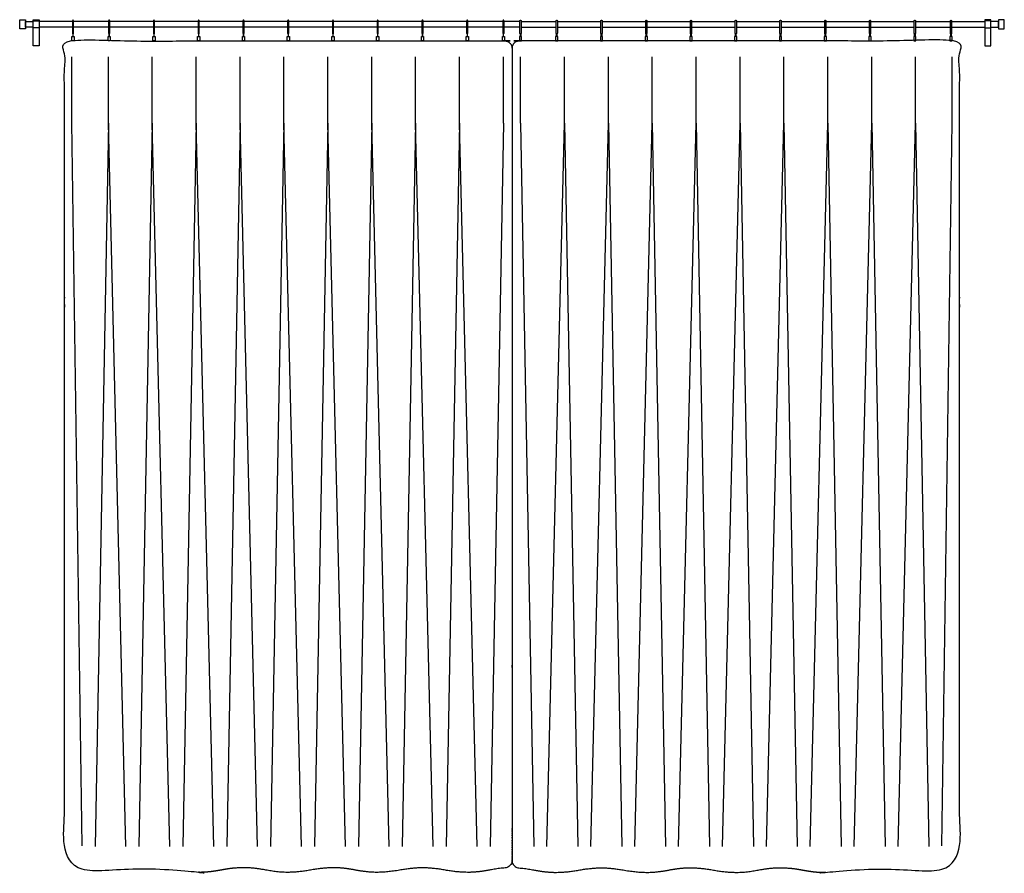
# Model space of a CAD drawing. Units: metres. Extents: x 0 to 36.5, y -3 to 23.9.
# Drawn here: x 19.9 to 23.2, y 7 to 9.9 of the extents above; entities that cross this region are included whole.
import ezdxf

# ---------------------------------------------------------------- set-up
doc = ezdxf.new("R2010")
doc.units = ezdxf.units.M
doc.layers.add('2D$AG-BUILDINGS', color=7, linetype='Continuous', true_color=0x66ccff)
doc.layers.add('2D$AG-DETAILS', color=7, linetype='Continuous', true_color=0x66ffff)

msp = doc.modelspace()

# ---------------------------------------------------------------- linework, layer by layer
at = {"layer": '2D$AG-BUILDINGS'}
for points in [[(19.8872, 9.8716), (19.8872, 9.9016), (19.9072, 9.9016), (19.9072, 9.8716)], [(19.933, 9.8137), (19.933, 9.9026), (19.953, 9.9026), (19.953, 9.8137)], [(19.933, 9.8746), (19.933, 9.8986), (19.953, 9.8986), (19.953, 9.8746)], [(23.1942, 9.8137), (23.1942, 9.9026), (23.1742, 9.9026), (23.1742, 9.8137)], [(23.1942, 9.8746), (23.1942, 9.8986), (23.1742, 9.8986), (23.1742, 9.8746)], [(23.24, 9.8716), (23.24, 9.9016), (23.22, 9.9016), (23.22, 9.8716)], [(20.0725, 9.8455), (20.0725, 9.8305), (20.065, 9.8305), (20.065, 9.8455)], [(20.1958, 9.8455), (20.1958, 9.8305), (20.1883, 9.8305), (20.1883, 9.8455)], [(20.3482, 9.8455), (20.3482, 9.8305), (20.3407, 9.8305), (20.3407, 9.8455)], [(20.5006, 9.8455), (20.5006, 9.8305), (20.4931, 9.8305), (20.4931, 9.8455)], [(20.653, 9.8455), (20.653, 9.8305), (20.6455, 9.8305), (20.6455, 9.8455)], [(20.8054, 9.8455), (20.8054, 9.8305), (20.7979, 9.8305), (20.7979, 9.8455)], [(20.9578, 9.8455), (20.9578, 9.8305), (20.9503, 9.8305), (20.9503, 9.8455)], [(21.1102, 9.8455), (21.1102, 9.8305), (21.1027, 9.8305), (21.1027, 9.8455)], [(21.2626, 9.8455), (21.2626, 9.8305), (21.2551, 9.8305), (21.2551, 9.8455)], [(21.415, 9.8455), (21.415, 9.8305), (21.4075, 9.8305), (21.4075, 9.8455)], [(21.5382, 9.8455), (21.5382, 9.8305), (21.5307, 9.8305), (21.5307, 9.8455)], [(21.589, 9.8455), (21.589, 9.8305), (21.5965, 9.8305), (21.5965, 9.8455)], [(21.7122, 9.8455), (21.7122, 9.8305), (21.7197, 9.8305), (21.7197, 9.8455)], [(21.8646, 9.8455), (21.8646, 9.8305), (21.8721, 9.8305), (21.8721, 9.8455)], [(22.017, 9.8455), (22.017, 9.8305), (22.0245, 9.8305), (22.0245, 9.8455)], [(22.1694, 9.8455), (22.1694, 9.8305), (22.1769, 9.8305), (22.1769, 9.8455)], [(22.3218, 9.8455), (22.3218, 9.8305), (22.3293, 9.8305), (22.3293, 9.8455)], [(22.4742, 9.8455), (22.4742, 9.8305), (22.4817, 9.8305), (22.4817, 9.8455)], [(22.6266, 9.8455), (22.6266, 9.8305), (22.6341, 9.8305), (22.6341, 9.8455)], [(22.779, 9.8455), (22.779, 9.8305), (22.7865, 9.8305), (22.7865, 9.8455)], [(22.9314, 9.8455), (22.9314, 9.8305), (22.9389, 9.8305), (22.9389, 9.8455)], [(23.0547, 9.8455), (23.0547, 9.8305), (23.0622, 9.8305), (23.0622, 9.8455)]]:
    msp.add_lwpolyline(points, close=True, dxfattribs=at)
for points in [[(19.933, 9.8766), (19.9072, 9.8766), (19.9072, 9.8966), (19.933, 9.8966)], [(20.0667, 9.8966), (19.953, 9.8966)], [(20.19, 9.8966), (20.0707, 9.8966)], [(20.3424, 9.8966), (20.194, 9.8966)], [(20.4948, 9.8966), (20.3464, 9.8966)], [(20.6472, 9.8966), (20.4988, 9.8966)], [(20.7996, 9.8966), (20.6512, 9.8966)], [(20.952, 9.8966), (20.8036, 9.8966)], [(21.1044, 9.8966), (20.956, 9.8966)], [(21.2568, 9.8966), (21.1084, 9.8966)], [(21.4092, 9.8966), (21.2608, 9.8966)], [(21.5324, 9.8966), (21.4132, 9.8966)], [(21.5907, 9.8966), (21.5364, 9.8966)], [(21.5947, 9.8966), (21.714, 9.8966)], [(21.718, 9.8966), (21.8664, 9.8966)], [(21.8704, 9.8966), (22.0188, 9.8966)], [(22.0228, 9.8966), (22.1712, 9.8966)], [(22.1752, 9.8966), (22.3236, 9.8966)], [(22.3276, 9.8966), (22.476, 9.8966)], [(22.48, 9.8966), (22.6284, 9.8966)], [(22.6324, 9.8966), (22.7808, 9.8966)], [(22.7848, 9.8966), (22.9332, 9.8966)], [(22.9372, 9.8966), (23.0564, 9.8966)], [(23.0604, 9.8966), (23.1742, 9.8966)], [(23.1942, 9.8766), (23.22, 9.8766), (23.22, 9.8966), (23.1942, 9.8966)], [(20.0667, 9.8766), (19.953, 9.8766)], [(20.19, 9.8766), (20.0707, 9.8766)], [(20.3424, 9.8766), (20.194, 9.8766)], [(20.4948, 9.8766), (20.3464, 9.8766)], [(20.6472, 9.8766), (20.4988, 9.8766)], [(20.7996, 9.8766), (20.6512, 9.8766)], [(20.952, 9.8766), (20.8036, 9.8766)], [(21.1044, 9.8766), (20.956, 9.8766)], [(21.2568, 9.8766), (21.1084, 9.8766)], [(21.4092, 9.8766), (21.2608, 9.8766)], [(21.5324, 9.8766), (21.4132, 9.8766)], [(21.5907, 9.8766), (21.5364, 9.8766)], [(21.5947, 9.8766), (21.714, 9.8766)], [(21.718, 9.8766), (21.8664, 9.8766)], [(21.8704, 9.8766), (22.0188, 9.8766)], [(22.0228, 9.8766), (22.1712, 9.8766)], [(22.1752, 9.8766), (22.3236, 9.8766)], [(22.3276, 9.8766), (22.476, 9.8766)], [(22.48, 9.8766), (22.6284, 9.8766)], [(22.6324, 9.8766), (22.7808, 9.8766)], [(22.7848, 9.8766), (22.9332, 9.8766)], [(22.9372, 9.8766), (23.0564, 9.8766)], [(23.0604, 9.8766), (23.1742, 9.8766)], [(20.068, 9.8546), (20.068, 9.8455), (20.0695, 9.8455), (20.0695, 9.8546)], [(20.1913, 9.8546), (20.1913, 9.8455), (20.1928, 9.8455), (20.1928, 9.8546)], [(20.3437, 9.8546), (20.3437, 9.8455), (20.3452, 9.8455), (20.3452, 9.8546)], [(20.4961, 9.8546), (20.4961, 9.8455), (20.4976, 9.8455), (20.4976, 9.8546)], [(20.6485, 9.8546), (20.6485, 9.8455), (20.65, 9.8455), (20.65, 9.8546)], [(20.8009, 9.8546), (20.8009, 9.8455), (20.8024, 9.8455), (20.8024, 9.8546)], [(20.9533, 9.8546), (20.9533, 9.8455), (20.9548, 9.8455), (20.9548, 9.8546)], [(21.1057, 9.8546), (21.1057, 9.8455), (21.1072, 9.8455), (21.1072, 9.8546)], [(21.2581, 9.8546), (21.2581, 9.8455), (21.2596, 9.8455), (21.2596, 9.8546)], [(21.4105, 9.8546), (21.4105, 9.8455), (21.412, 9.8455), (21.412, 9.8546)], [(21.5337, 9.8546), (21.5337, 9.8455), (21.5352, 9.8455), (21.5352, 9.8546)], [(21.5935, 9.8546), (21.5935, 9.8455), (21.592, 9.8455), (21.592, 9.8546)], [(21.7167, 9.8546), (21.7167, 9.8455), (21.7152, 9.8455), (21.7152, 9.8546)], [(21.8691, 9.8546), (21.8691, 9.8455), (21.8676, 9.8455), (21.8676, 9.8546)], [(22.0215, 9.8546), (22.0215, 9.8455), (22.02, 9.8455), (22.02, 9.8546)], [(22.1739, 9.8546), (22.1739, 9.8455), (22.1724, 9.8455), (22.1724, 9.8546)], [(22.3263, 9.8546), (22.3263, 9.8455), (22.3248, 9.8455), (22.3248, 9.8546)], [(22.4787, 9.8546), (22.4787, 9.8455), (22.4772, 9.8455), (22.4772, 9.8546)], [(22.6311, 9.8546), (22.6311, 9.8455), (22.6296, 9.8455), (22.6296, 9.8546)], [(22.7835, 9.8546), (22.7835, 9.8455), (22.782, 9.8455), (22.782, 9.8546)], [(22.9359, 9.8546), (22.9359, 9.8455), (22.9344, 9.8455), (22.9344, 9.8546)], [(23.0592, 9.8546), (23.0592, 9.8455), (23.0577, 9.8455), (23.0577, 9.8546)]]:
    msp.add_lwpolyline(points, dxfattribs=at)
for points, weights, degree, knots in [([(20.0707, 9.8565), (20.0707, 9.8545), (20.0687, 9.8545), (20.0667, 9.8545), (20.0667, 9.8565), (20.0667, 9.8775), (20.0667, 9.8986), (20.0667, 9.9006), (20.0687, 9.9006), (20.0707, 9.9006), (20.0707, 9.8986), (20.0707, 9.8775), (20.0707, 9.8565)], [1, 0.707106781187, 1, 0.707106781186, 1, 1, 1, 0.707106781187, 1, 0.707106781187, 1, 1, 1], 2, [0, 0, 0, 0.314159, 0.314159, 0.628319, 0.628319, 4.838319, 4.838319, 5.152478, 5.152478, 5.466637, 5.466637, 9.676637, 9.676637, 9.676637]), ([(20.194, 9.8565), (20.194, 9.8545), (20.192, 9.8545), (20.19, 9.8545), (20.19, 9.8565), (20.19, 9.8775), (20.19, 9.8986), (20.19, 9.9006), (20.192, 9.9006), (20.194, 9.9006), (20.194, 9.8986), (20.194, 9.8775), (20.194, 9.8565)], [1, 0.707106781187, 1, 0.707106781186, 1, 1, 1, 0.707106781187, 1, 0.707106781187, 1, 1, 1], 2, [0, 0, 0, 0.314159, 0.314159, 0.628319, 0.628319, 4.838319, 4.838319, 5.152478, 5.152478, 5.466637, 5.466637, 9.676637, 9.676637, 9.676637]), ([(20.3464, 9.8565), (20.3464, 9.8545), (20.3444, 9.8545), (20.3424, 9.8545), (20.3424, 9.8565), (20.3424, 9.8775), (20.3424, 9.8986), (20.3424, 9.9006), (20.3444, 9.9006), (20.3464, 9.9006), (20.3464, 9.8986), (20.3464, 9.8775), (20.3464, 9.8565)], [1, 0.707106781187, 1, 0.707106781186, 1, 1, 1, 0.707106781187, 1, 0.707106781187, 1, 1, 1], 2, [0, 0, 0, 0.314159, 0.314159, 0.628319, 0.628319, 4.838319, 4.838319, 5.152478, 5.152478, 5.466637, 5.466637, 9.676637, 9.676637, 9.676637]), ([(20.4988, 9.8565), (20.4988, 9.8545), (20.4968, 9.8545), (20.4948, 9.8545), (20.4948, 9.8565), (20.4948, 9.8775), (20.4948, 9.8986), (20.4948, 9.9006), (20.4968, 9.9006), (20.4988, 9.9006), (20.4988, 9.8986), (20.4988, 9.8775), (20.4988, 9.8565)], [1, 0.707106781187, 1, 0.707106781186, 1, 1, 1, 0.707106781187, 1, 0.707106781187, 1, 1, 1], 2, [0, 0, 0, 0.314159, 0.314159, 0.628319, 0.628319, 4.838319, 4.838319, 5.152478, 5.152478, 5.466637, 5.466637, 9.676637, 9.676637, 9.676637]), ([(20.6512, 9.8565), (20.6512, 9.8545), (20.6492, 9.8545), (20.6472, 9.8545), (20.6472, 9.8565), (20.6472, 9.8775), (20.6472, 9.8986), (20.6472, 9.9006), (20.6492, 9.9006), (20.6512, 9.9006), (20.6512, 9.8986), (20.6512, 9.8775), (20.6512, 9.8565)], [1, 0.707106781187, 1, 0.707106781186, 1, 1, 1, 0.707106781187, 1, 0.707106781187, 1, 1, 1], 2, [0, 0, 0, 0.314159, 0.314159, 0.628319, 0.628319, 4.838319, 4.838319, 5.152478, 5.152478, 5.466637, 5.466637, 9.676637, 9.676637, 9.676637]), ([(20.8036, 9.8565), (20.8036, 9.8545), (20.8016, 9.8545), (20.7996, 9.8545), (20.7996, 9.8565), (20.7996, 9.8775), (20.7996, 9.8986), (20.7996, 9.9006), (20.8016, 9.9006), (20.8036, 9.9006), (20.8036, 9.8986), (20.8036, 9.8775), (20.8036, 9.8565)], [1, 0.707106781187, 1, 0.707106781186, 1, 1, 1, 0.707106781187, 1, 0.707106781187, 1, 1, 1], 2, [0, 0, 0, 0.314159, 0.314159, 0.628319, 0.628319, 4.838319, 4.838319, 5.152478, 5.152478, 5.466637, 5.466637, 9.676637, 9.676637, 9.676637]), ([(20.956, 9.8565), (20.956, 9.8545), (20.954, 9.8545), (20.952, 9.8545), (20.952, 9.8565), (20.952, 9.8775), (20.952, 9.8986), (20.952, 9.9006), (20.954, 9.9006), (20.956, 9.9006), (20.956, 9.8986), (20.956, 9.8775), (20.956, 9.8565)], [1, 0.707106781187, 1, 0.707106781186, 1, 1, 1, 0.707106781187, 1, 0.707106781187, 1, 1, 1], 2, [0, 0, 0, 0.314159, 0.314159, 0.628319, 0.628319, 4.838319, 4.838319, 5.152478, 5.152478, 5.466637, 5.466637, 9.676637, 9.676637, 9.676637]), ([(21.1084, 9.8565), (21.1084, 9.8545), (21.1064, 9.8545), (21.1044, 9.8545), (21.1044, 9.8565), (21.1044, 9.8775), (21.1044, 9.8986), (21.1044, 9.9006), (21.1064, 9.9006), (21.1084, 9.9006), (21.1084, 9.8986), (21.1084, 9.8775), (21.1084, 9.8565)], [1, 0.707106781187, 1, 0.707106781186, 1, 1, 1, 0.707106781187, 1, 0.707106781187, 1, 1, 1], 2, [0, 0, 0, 0.314159, 0.314159, 0.628319, 0.628319, 4.838319, 4.838319, 5.152478, 5.152478, 5.466637, 5.466637, 9.676637, 9.676637, 9.676637]), ([(21.2608, 9.8565), (21.2608, 9.8545), (21.2588, 9.8545), (21.2568, 9.8545), (21.2568, 9.8565), (21.2568, 9.8775), (21.2568, 9.8986), (21.2568, 9.9006), (21.2588, 9.9006), (21.2608, 9.9006), (21.2608, 9.8986), (21.2608, 9.8775), (21.2608, 9.8565)], [1, 0.707106781187, 1, 0.707106781186, 1, 1, 1, 0.707106781187, 1, 0.707106781187, 1, 1, 1], 2, [0, 0, 0, 0.314159, 0.314159, 0.628319, 0.628319, 4.838319, 4.838319, 5.152478, 5.152478, 5.466637, 5.466637, 9.676637, 9.676637, 9.676637]), ([(21.4132, 9.8565), (21.4132, 9.8545), (21.4112, 9.8545), (21.4092, 9.8545), (21.4092, 9.8565), (21.4092, 9.8775), (21.4092, 9.8986), (21.4092, 9.9006), (21.4112, 9.9006), (21.4132, 9.9006), (21.4132, 9.8986), (21.4132, 9.8775), (21.4132, 9.8565)], [1, 0.707106781187, 1, 0.707106781186, 1, 1, 1, 0.707106781187, 1, 0.707106781187, 1, 1, 1], 2, [0, 0, 0, 0.314159, 0.314159, 0.628319, 0.628319, 4.838319, 4.838319, 5.152478, 5.152478, 5.466637, 5.466637, 9.676637, 9.676637, 9.676637]), ([(21.5364, 9.8565), (21.5364, 9.8545), (21.5344, 9.8545), (21.5324, 9.8545), (21.5324, 9.8565), (21.5324, 9.8775), (21.5324, 9.8986), (21.5324, 9.9006), (21.5344, 9.9006), (21.5364, 9.9006), (21.5364, 9.8986), (21.5364, 9.8775), (21.5364, 9.8565)], [1, 0.707106781187, 1, 0.707106781186, 1, 1, 1, 0.707106781187, 1, 0.707106781187, 1, 1, 1], 2, [0, 0, 0, 0.314159, 0.314159, 0.628319, 0.628319, 4.838319, 4.838319, 5.152478, 5.152478, 5.466637, 5.466637, 9.676637, 9.676637, 9.676637]), ([(21.5907, 9.8565), (21.5907, 9.8545), (21.5927, 9.8545), (21.5947, 9.8545), (21.5947, 9.8565), (21.5947, 9.8775), (21.5947, 9.8986), (21.5947, 9.9006), (21.5927, 9.9006), (21.5907, 9.9006), (21.5907, 9.8986), (21.5907, 9.8775), (21.5907, 9.8565)], [1, 0.707106781187, 1, 0.707106781186, 1, 1, 1, 0.707106781187, 1, 0.707106781187, 1, 1, 1], 2, [0, 0, 0, 0.314159, 0.314159, 0.628319, 0.628319, 4.838319, 4.838319, 5.152478, 5.152478, 5.466637, 5.466637, 9.676637, 9.676637, 9.676637]), ([(21.714, 9.8565), (21.714, 9.8545), (21.716, 9.8545), (21.718, 9.8545), (21.718, 9.8565), (21.718, 9.8775), (21.718, 9.8986), (21.718, 9.9006), (21.716, 9.9006), (21.714, 9.9006), (21.714, 9.8986), (21.714, 9.8775), (21.714, 9.8565)], [1, 0.707106781187, 1, 0.707106781186, 1, 1, 1, 0.707106781187, 1, 0.707106781187, 1, 1, 1], 2, [0, 0, 0, 0.314159, 0.314159, 0.628319, 0.628319, 4.838319, 4.838319, 5.152478, 5.152478, 5.466637, 5.466637, 9.676637, 9.676637, 9.676637]), ([(21.8664, 9.8565), (21.8664, 9.8545), (21.8684, 9.8545), (21.8704, 9.8545), (21.8704, 9.8565), (21.8704, 9.8775), (21.8704, 9.8986), (21.8704, 9.9006), (21.8684, 9.9006), (21.8664, 9.9006), (21.8664, 9.8986), (21.8664, 9.8775), (21.8664, 9.8565)], [1, 0.707106781187, 1, 0.707106781186, 1, 1, 1, 0.707106781187, 1, 0.707106781187, 1, 1, 1], 2, [0, 0, 0, 0.314159, 0.314159, 0.628319, 0.628319, 4.838319, 4.838319, 5.152478, 5.152478, 5.466637, 5.466637, 9.676637, 9.676637, 9.676637]), ([(22.0188, 9.8565), (22.0188, 9.8545), (22.0208, 9.8545), (22.0228, 9.8545), (22.0228, 9.8565), (22.0228, 9.8775), (22.0228, 9.8986), (22.0228, 9.9006), (22.0208, 9.9006), (22.0188, 9.9006), (22.0188, 9.8986), (22.0188, 9.8775), (22.0188, 9.8565)], [1, 0.707106781187, 1, 0.707106781186, 1, 1, 1, 0.707106781187, 1, 0.707106781187, 1, 1, 1], 2, [0, 0, 0, 0.314159, 0.314159, 0.628319, 0.628319, 4.838319, 4.838319, 5.152478, 5.152478, 5.466637, 5.466637, 9.676637, 9.676637, 9.676637]), ([(22.1712, 9.8565), (22.1712, 9.8545), (22.1732, 9.8545), (22.1752, 9.8545), (22.1752, 9.8565), (22.1752, 9.8775), (22.1752, 9.8986), (22.1752, 9.9006), (22.1732, 9.9006), (22.1712, 9.9006), (22.1712, 9.8986), (22.1712, 9.8775), (22.1712, 9.8565)], [1, 0.707106781187, 1, 0.707106781186, 1, 1, 1, 0.707106781187, 1, 0.707106781187, 1, 1, 1], 2, [0, 0, 0, 0.314159, 0.314159, 0.628319, 0.628319, 4.838319, 4.838319, 5.152478, 5.152478, 5.466637, 5.466637, 9.676637, 9.676637, 9.676637]), ([(22.3236, 9.8565), (22.3236, 9.8545), (22.3256, 9.8545), (22.3276, 9.8545), (22.3276, 9.8565), (22.3276, 9.8775), (22.3276, 9.8986), (22.3276, 9.9006), (22.3256, 9.9006), (22.3236, 9.9006), (22.3236, 9.8986), (22.3236, 9.8775), (22.3236, 9.8565)], [1, 0.707106781187, 1, 0.707106781186, 1, 1, 1, 0.707106781187, 1, 0.707106781187, 1, 1, 1], 2, [0, 0, 0, 0.314159, 0.314159, 0.628319, 0.628319, 4.838319, 4.838319, 5.152478, 5.152478, 5.466637, 5.466637, 9.676637, 9.676637, 9.676637]), ([(22.476, 9.8565), (22.476, 9.8545), (22.478, 9.8545), (22.48, 9.8545), (22.48, 9.8565), (22.48, 9.8775), (22.48, 9.8986), (22.48, 9.9006), (22.478, 9.9006), (22.476, 9.9006), (22.476, 9.8986), (22.476, 9.8775), (22.476, 9.8565)], [1, 0.707106781187, 1, 0.707106781186, 1, 1, 1, 0.707106781187, 1, 0.707106781187, 1, 1, 1], 2, [0, 0, 0, 0.314159, 0.314159, 0.628319, 0.628319, 4.838319, 4.838319, 5.152478, 5.152478, 5.466637, 5.466637, 9.676637, 9.676637, 9.676637]), ([(22.6284, 9.8565), (22.6284, 9.8545), (22.6304, 9.8545), (22.6324, 9.8545), (22.6324, 9.8565), (22.6324, 9.8775), (22.6324, 9.8986), (22.6324, 9.9006), (22.6304, 9.9006), (22.6284, 9.9006), (22.6284, 9.8986), (22.6284, 9.8775), (22.6284, 9.8565)], [1, 0.707106781187, 1, 0.707106781186, 1, 1, 1, 0.707106781187, 1, 0.707106781187, 1, 1, 1], 2, [0, 0, 0, 0.314159, 0.314159, 0.628319, 0.628319, 4.838319, 4.838319, 5.152478, 5.152478, 5.466637, 5.466637, 9.676637, 9.676637, 9.676637]), ([(22.7808, 9.8565), (22.7808, 9.8545), (22.7828, 9.8545), (22.7848, 9.8545), (22.7848, 9.8565), (22.7848, 9.8775), (22.7848, 9.8986), (22.7848, 9.9006), (22.7828, 9.9006), (22.7808, 9.9006), (22.7808, 9.8986), (22.7808, 9.8775), (22.7808, 9.8565)], [1, 0.707106781187, 1, 0.707106781186, 1, 1, 1, 0.707106781187, 1, 0.707106781187, 1, 1, 1], 2, [0, 0, 0, 0.314159, 0.314159, 0.628319, 0.628319, 4.838319, 4.838319, 5.152478, 5.152478, 5.466637, 5.466637, 9.676637, 9.676637, 9.676637]), ([(22.9332, 9.8565), (22.9332, 9.8545), (22.9352, 9.8545), (22.9372, 9.8545), (22.9372, 9.8565), (22.9372, 9.8775), (22.9372, 9.8986), (22.9372, 9.9006), (22.9352, 9.9006), (22.9332, 9.9006), (22.9332, 9.8986), (22.9332, 9.8775), (22.9332, 9.8565)], [1, 0.707106781187, 1, 0.707106781186, 1, 1, 1, 0.707106781187, 1, 0.707106781187, 1, 1, 1], 2, [0, 0, 0, 0.314159, 0.314159, 0.628319, 0.628319, 4.838319, 4.838319, 5.152478, 5.152478, 5.466637, 5.466637, 9.676637, 9.676637, 9.676637]), ([(23.0564, 9.8565), (23.0564, 9.8545), (23.0584, 9.8545), (23.0604, 9.8545), (23.0604, 9.8565), (23.0604, 9.8775), (23.0604, 9.8986), (23.0604, 9.9006), (23.0584, 9.9006), (23.0564, 9.9006), (23.0564, 9.8986), (23.0564, 9.8775), (23.0564, 9.8565)], [1, 0.707106781187, 1, 0.707106781186, 1, 1, 1, 0.707106781187, 1, 0.707106781187, 1, 1, 1], 2, [0, 0, 0, 0.314159, 0.314159, 0.628319, 0.628319, 4.838319, 4.838319, 5.152478, 5.152478, 5.466637, 5.466637, 9.676637, 9.676637, 9.676637]), ([(21.5636, 9.8051), (21.5636, 9.82), (21.5531, 9.8305), (21.5382, 9.8305), (21.0471, 9.8305), (20.5561, 9.8305), (20.065, 9.8305), (20.0501, 9.8305), (20.0396, 9.82), (20.0396, 9.8051), (20.0396, 8.7288), (20.0396, 8.0355), (20.0396, 7.0381), (20.0396, 7.024), (20.0492, 7.0137), (20.0632, 7.0127), (20.0786, 7.0116), (20.0959, 7.0095), (20.1158, 7.0059), (20.192, 6.9924), (20.2528, 7.0032), (20.3136, 7.014), (20.3444, 7.0137), (20.3653, 7.0135), (20.3898, 7.0114), (20.4206, 7.0059), (20.4968, 6.9924), (20.5576, 7.0032), (20.6184, 7.014), (20.6492, 7.0137), (20.68, 7.014), (20.7408, 7.0032), (20.8016, 6.9924), (20.8778, 7.0059), (20.9086, 7.0114), (20.9331, 7.0135), (20.954, 7.0137), (20.9848, 7.014), (21.0456, 7.0032), (21.1064, 6.9924), (21.1826, 7.0059), (21.2134, 7.0114), (21.2379, 7.0135), (21.2588, 7.0137), (21.2797, 7.0135), (21.3042, 7.0114), (21.335, 7.0059), (21.4112, 6.9924), (21.4658, 7.0021), (21.5203, 7.0118), (21.5399, 7.013), (21.554, 7.014), (21.5636, 7.0243), (21.5636, 7.0384), (21.5636, 8.0622), (21.5636, 8.7813), (21.5636, 9.8051)], [1, 0.804737854124, 0.804737854124, 1, 1, 1, 1, 0.804737854125, 0.804737854125, 1, 1, 1, 1, 0.821572720867, 0.821572720867, 1, 1, 1, 1, 1, 1, 1, 1, 1, 1, 1, 1, 1, 1, 1, 1, 1, 1, 1, 1, 1, 1, 1, 1, 1, 1, 1, 1, 1, 1, 1, 1, 1, 1, 1, 1, 0.819930973079, 0.819930973079, 1, 1, 1, 1], 3, [0, 0, 0, 0, 3.989823, 3.989823, 3.989823, 40.015884, 40.015884, 40.015884, 44.005706, 44.005706, 44.005706, 343.290824, 343.290824, 343.290824, 347.095826, 347.095826, 347.095826, 349.346408, 349.346408, 349.346408, 357.952475, 363.082308, 363.082308, 363.082308, 366.558543, 366.558543, 366.558543, 375.16461, 380.294443, 380.294443, 380.294443, 385.424276, 394.030344, 394.030344, 394.030344, 397.506579, 397.506579, 397.506579, 402.636411, 411.242479, 411.242479, 411.242479, 414.718714, 414.718714, 414.718714, 418.194949, 418.194949, 418.194949, 426.801079, 430.519838, 430.519838, 430.519838, 434.343177, 434.343177, 434.343177, 741.496922, 741.496922, 741.496922, 741.496922]), ([(21.5636, 9.8051), (21.5636, 9.82), (21.5741, 9.8305), (21.589, 9.8305), (22.0801, 9.8305), (22.5711, 9.8305), (23.0622, 9.8305), (23.0771, 9.8305), (23.0876, 9.82), (23.0876, 9.8051), (23.0876, 8.7288), (23.0876, 8.0355), (23.0876, 7.0381), (23.0876, 7.024), (23.078, 7.0137), (23.064, 7.0127), (23.0486, 7.0116), (23.0313, 7.0095), (23.0114, 7.0059), (22.9352, 6.9924), (22.8744, 7.0032), (22.8136, 7.014), (22.7828, 7.0137), (22.7619, 7.0135), (22.7374, 7.0114), (22.7066, 7.0059), (22.6304, 6.9924), (22.5696, 7.0032), (22.5088, 7.014), (22.478, 7.0137), (22.4472, 7.014), (22.3864, 7.0032), (22.3256, 6.9924), (22.2494, 7.0059), (22.2186, 7.0114), (22.1941, 7.0135), (22.1732, 7.0137), (22.1424, 7.014), (22.0816, 7.0032), (22.0208, 6.9924), (21.9446, 7.0059), (21.9138, 7.0114), (21.8893, 7.0135), (21.8684, 7.0137), (21.8475, 7.0135), (21.823, 7.0114), (21.7922, 7.0059), (21.716, 6.9924), (21.6614, 7.0021), (21.6069, 7.0118), (21.5873, 7.013), (21.5732, 7.014), (21.5636, 7.0243), (21.5636, 7.0384), (21.5636, 8.0622), (21.5636, 8.7813), (21.5636, 9.8051)], [1, 0.804737854124, 0.804737854124, 1, 1, 1, 1, 0.804737854125, 0.804737854125, 1, 1, 1, 1, 0.821572720867, 0.821572720867, 1, 1, 1, 1, 1, 1, 1, 1, 1, 1, 1, 1, 1, 1, 1, 1, 1, 1, 1, 1, 1, 1, 1, 1, 1, 1, 1, 1, 1, 1, 1, 1, 1, 1, 1, 1, 0.819930973079, 0.819930973079, 1, 1, 1, 1], 3, [0, 0, 0, 0, 3.989823, 3.989823, 3.989823, 40.015884, 40.015884, 40.015884, 44.005706, 44.005706, 44.005706, 343.290824, 343.290824, 343.290824, 347.095826, 347.095826, 347.095826, 349.346408, 349.346408, 349.346408, 357.952475, 363.082308, 363.082308, 363.082308, 366.558543, 366.558543, 366.558543, 375.16461, 380.294443, 380.294443, 380.294443, 385.424276, 394.030344, 394.030344, 394.030344, 397.506579, 397.506579, 397.506579, 402.636411, 411.242479, 411.242479, 411.242479, 414.718714, 414.718714, 414.718714, 418.194949, 418.194949, 418.194949, 426.801079, 430.519838, 430.519838, 430.519838, 434.343177, 434.343177, 434.343177, 741.496922, 741.496922, 741.496922, 741.496922])]:
    msp.add_rational_spline(points, weights, degree=degree, knots=knots, dxfattribs=at)
at = {"layer": '2D$AG-DETAILS'}
for points in [[(20.0995, 7.0883), (20.0645, 9.5528), (20.0645, 9.7762)], [(20.1891, 9.5503), (20.1891, 9.7762)], [(20.3385, 9.5503), (20.3385, 9.7762)], [(20.488, 9.5503), (20.488, 9.7762)], [(20.6374, 9.5503), (20.6374, 9.7762)], [(20.7869, 9.5503), (20.7869, 9.7762)], [(20.9363, 9.5503), (20.9363, 9.7762)], [(21.0858, 9.5503), (21.0858, 9.7762)], [(21.2352, 9.5503), (21.2352, 9.7762)], [(21.3847, 9.5503), (21.3847, 9.7762)], [(21.5341, 9.5503), (21.5341, 9.7762)], [(21.5931, 9.5503), (21.5931, 9.7762)], [(21.7425, 9.5503), (21.7425, 9.7762)], [(21.892, 9.5503), (21.892, 9.7762)], [(22.0414, 9.5503), (22.0414, 9.7762)], [(22.1909, 9.5503), (22.1909, 9.7762)], [(22.3403, 9.5503), (22.3403, 9.7762)], [(22.4898, 9.5503), (22.4898, 9.7762)], [(22.6392, 9.5503), (22.6392, 9.7762)], [(22.7887, 9.5503), (22.7887, 9.7762)], [(22.9381, 9.5503), (22.9381, 9.7762)], [(23.0277, 7.0883), (23.0627, 9.5528), (23.0627, 9.7762)], [(20.2489, 7.0857), (20.1891, 9.5503), (20.1439, 7.0857)], [(20.3983, 7.0857), (20.3385, 9.5503), (20.2934, 7.0857)], [(20.5478, 7.0857), (20.488, 9.5503), (20.4428, 7.0857)], [(20.6973, 7.0857), (20.6374, 9.5503), (20.5923, 7.0857)], [(20.8467, 7.0857), (20.7869, 9.5503), (20.7418, 7.0857)], [(20.9962, 7.0857), (20.9363, 9.5503), (20.8912, 7.0857)], [(21.1456, 7.0857), (21.0858, 9.5503), (21.0407, 7.0857)], [(21.2951, 7.0857), (21.2352, 9.5503), (21.1901, 7.0857)], [(21.4445, 7.0857), (21.3847, 9.5503), (21.3396, 7.0857)], [(21.5341, 9.5503), (21.489, 7.0857)], [(21.5931, 9.5503), (21.6382, 7.0857)], [(21.6827, 7.0857), (21.7425, 9.5503), (21.7876, 7.0857)], [(21.8321, 7.0857), (21.892, 9.5503), (21.9371, 7.0857)], [(21.9816, 7.0857), (22.0414, 9.5503), (22.0865, 7.0857)], [(22.131, 7.0857), (22.1909, 9.5503), (22.236, 7.0857)], [(22.2805, 7.0857), (22.3403, 9.5503), (22.3854, 7.0857)], [(22.4299, 7.0857), (22.4898, 9.5503), (22.5349, 7.0857)], [(22.5794, 7.0857), (22.6392, 9.5503), (22.6844, 7.0857)], [(22.7289, 7.0857), (22.7887, 9.5503), (22.8338, 7.0857)], [(22.8783, 7.0857), (22.9381, 9.5503), (22.9833, 7.0857)]]:
    msp.add_lwpolyline(points, dxfattribs=at)

doc.saveas('drawing.dxf')
